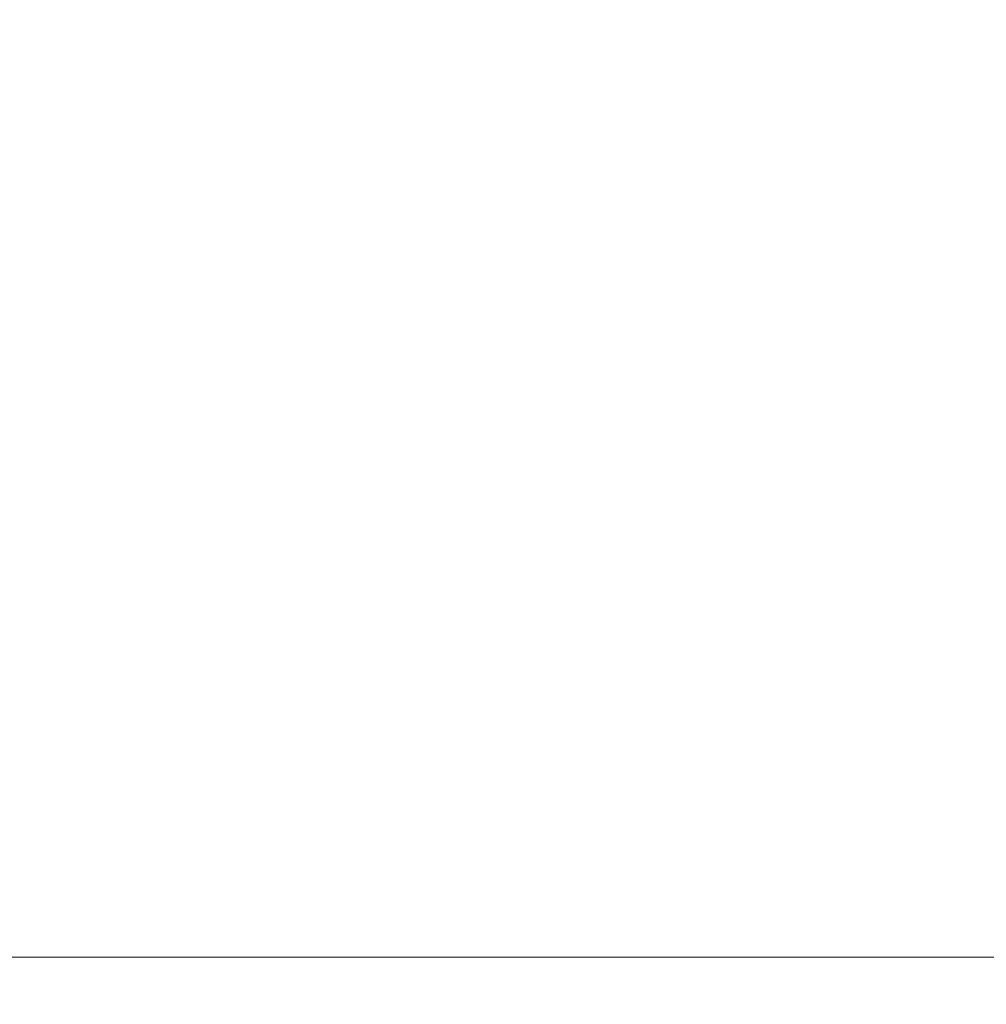
# Model space of a CAD drawing. Units: millimetres. Extents: x 6012 to 13731, y -326 to 12310.
# Drawn here: x 9464 to 10434, y 4178 to 5166 of the extents above; entities that cross this region are included whole.
import ezdxf

# ---------------------------------------------------------------- set-up
doc = ezdxf.new("R2010")
doc.units = ezdxf.units.MM
doc.header["$LTSCALE"] = 50
doc.layers.add('Wymiar (ISO)', color=116, linetype='Continuous', lineweight=18)
doc.styles.add('Tekst etykiety (ISO)', font='tahoma.ttf')
doc.dimstyles.new('Domyślne (ISO)', dxfattribs={"dimscale": 50, "dimtxt": 3.5, "dimasz": 2.5, "dimexe": 3.175, "dimexo": 0, "dimgap": 0.762, "dimtad": 1, "dimtoh": 1, "dimdec": 0, "dimrnd": 1e-08, "dimzin": 0, "dimtxsty": 'Tekst etykiety (ISO)', "dimcen": 0.09, "dimdle": 10, "dimclrd": 256, "dimclre": 256, "dimclrt": 256, "dimadec": 0, "dimazin": 0, "dimtfac": 0.714286, "dimtdec": 0, "dimtmove": 0, "dimatfit": 3, "dimfxl": 0, "dimtolj": 1, "dimtzin": 0, "dimlwd": -1, "dimlwe": -1, "dimarcsym": 0})

# ---------------------------------------------------------------- blocks, each defined once
blk = doc.blocks.new('*D4')
at = {"layer": 'Defpoints', "color": 0}
for p in [(12859.12, 4699.7), (6798.82, 4299.7), (12859.12, 2035.06)]:
    blk.add_point(p, dxfattribs=at)
at = {"layer": 'Wymiar (ISO)'}
for p, q in [((12859.12, 4699.7), (12859.12, 1876.31)), ((6798.82, 4299.7), (6798.82, 1876.31)), ((6923.82, 2035.06), (12734.12, 2035.06))]:
    blk.add_line(p, q, dxfattribs=at)
for points in [[(6923.82, 2055.89), (6923.82, 2014.23), (6798.82, 2035.06)], [(12734.12, 2055.89), (12734.12, 2014.23), (12859.12, 2035.06)]]:
    blk.add_solid(points, dxfattribs=at)
at = {"layer": 'Wymiar (ISO)', "insert": (9828.97, 2255.33), "char_height": 175, "attachment_point": 2, "style": 'Tekst etykiety (ISO)'}
blk.add_mtext('\\A1;6060', dxfattribs=at)
blk = doc.blocks.new('*D5')
at = {"layer": 'Defpoints', "color": 0}
for p in [(11360.27, 6434.44), (13572.16, 6434.44), (9360.27, 4225.26)]:
    blk.add_point(p, dxfattribs=at)
at = {"layer": 'Wymiar (ISO)'}
for p, q in [((11360.27, 6434.44), (13730.91, 6434.44)), ((13572.16, 4350.26), (13572.16, 6309.44)), ((9360.27, 4225.26), (13730.91, 4225.26))]:
    blk.add_line(p, q, dxfattribs=at)
for points in [[(13551.33, 6309.44), (13593, 6309.44), (13572.16, 6434.44)], [(13551.33, 4350.26), (13593, 4350.26), (13572.16, 4225.26)]]:
    blk.add_solid(points, dxfattribs=at)
at = {"layer": 'Wymiar (ISO)', "insert": (13351.78, 5329.85), "char_height": 175, "attachment_point": 2, "rotation": 90, "style": 'Tekst etykiety (ISO)'}
blk.add_mtext('\\A1;2209', dxfattribs=at)

msp = doc.modelspace()

# ---------------------------------------------------------------- dimensions: what is measured, and where the dimension line sits
at = {"layer": 'Wymiar (ISO)'}
for base, p1, p2, angle, picture, middle in [((13572.16, 6434.44), (9360.27, 4225.26), (11360.27, 6434.44), 90, '*D5', (13572.16, 5329.85)), ((12859.12, 2035.06), (6798.82, 4299.7), (12859.12, 4699.7), 180, '*D4', (9828.97, 2035.06))]:
    dim = msp.add_linear_dim(base=base, p1=p1, p2=p2, angle=angle, dimstyle='Domyślne (ISO)', override={"dimtoh": 0, "dimdec": 0, "dimtp": 0, "dimtm": 0, "dimtdec": 0, "dimtofl": 0, "dimatfit": 1}, dxfattribs=at)
    dim.commit()
    dim.dimension.update_dxf_attribs({"geometry": picture, "text_midpoint": middle, "dimtype": 160})

doc.saveas('drawing.dxf')
